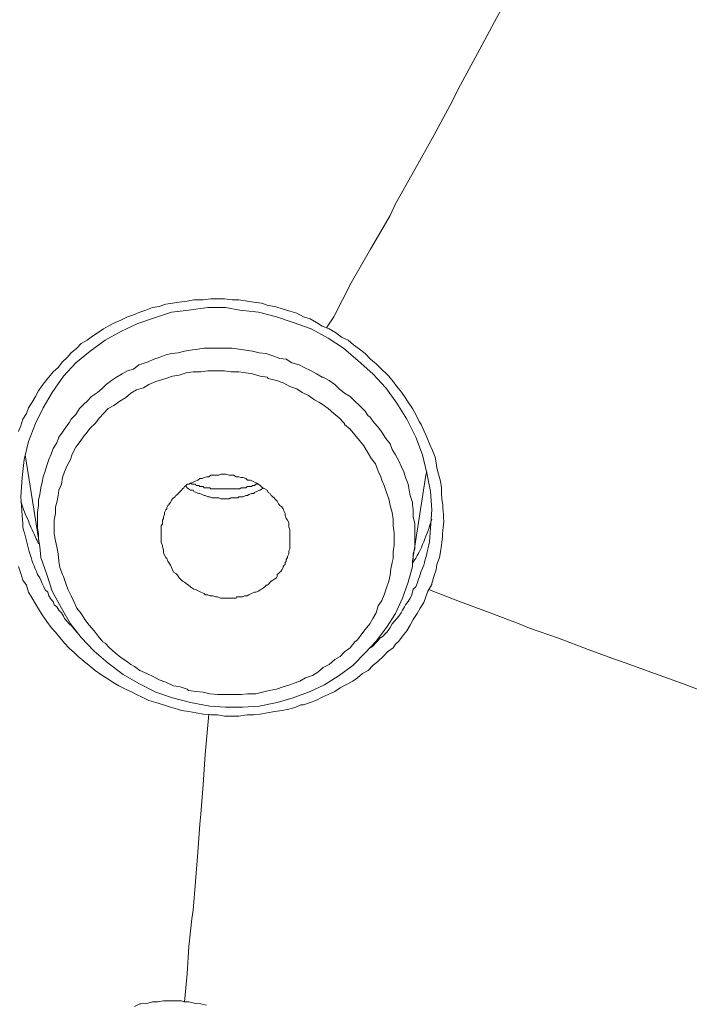
# Model space of a CAD drawing. Units: inches. Extents: x 194 to 655, y 109 to 456.
# Drawn here: x 558 to 562, y 395 to 400 of the extents above; entities that cross this region are included whole.
import ezdxf

# ---------------------------------------------------------------- set-up
doc = ezdxf.new("R2010")
doc.units = ezdxf.units.IN
doc.header["$MEASUREMENT"] = 0
doc.layers.add('Layer 1', color=7, linetype='Continuous')

# ---------------------------------------------------------------- blocks, each defined once
blk = doc.blocks.new('block 51')
at = {"layer": 'Layer 1', "color": 250, "lineweight": 15}
for points in [[(559.8242, 398.459), (559.8633, 398.5186), (559.957, 398.7012), (560.0605, 398.8838), (560.167, 399.0645), (560.1953, 399.127), (560.2988, 399.3135), (560.4014, 399.4951), (560.5029, 399.6836), (560.5352, 399.75), (560.6377, 399.9375), (560.7412, 400.1328), (560.8438, 400.3213)], [(558.1641, 397.9014), (558.1777, 397.9316), (558.1875, 397.9678), (558.207, 397.998), (558.2178, 398.0283), (558.2373, 398.0586), (558.2568, 398.0898), (558.2725, 398.1191), (558.292, 398.1494), (558.3174, 398.1807), (558.3281, 398.1934), (558.3516, 398.2217), (558.3789, 398.2451), (558.4023, 398.2764), (558.4268, 398.2998), (558.4473, 398.3252), (558.4795, 398.3496), (558.502, 398.375), (558.5342, 398.3926), (558.5635, 398.415), (558.5938, 398.4336), (558.623, 398.4541), (558.6484, 398.4688), (558.6855, 398.4873), (558.7158, 398.501), (558.751, 398.5186), (558.7832, 398.5293), (558.8184, 398.5439), (558.8506, 398.5547), (558.8867, 398.5684), (558.9229, 398.5742), (558.959, 398.5869), (558.9941, 398.5918), (559.0303, 398.5986), (559.0732, 398.6035), (559.1094, 398.6104), (559.1221, 398.6104), (559.1602, 398.6104), (559.2002, 398.6162), (559.2363, 398.6162), (559.2734, 398.6162)], [(559.2734, 398.6162), (559.3154, 398.6104), (559.3506, 398.6104), (559.3955, 398.6035), (559.4316, 398.5986), (559.4736, 398.5918), (559.5098, 398.5801), (559.5459, 398.5742), (559.5898, 398.5605), (559.627, 398.5488), (559.6641, 398.5381), (559.6992, 398.5186), (559.7354, 398.5078), (559.7705, 398.4873), (559.8008, 398.4688), (559.8379, 398.4541), (559.873, 398.4336), (559.9043, 398.4092), (559.9404, 398.3926), (559.9697, 398.3672), (560.002, 398.3447), (560.0322, 398.3203), (560.0605, 398.29), (560.0918, 398.2646), (560.1211, 398.2344), (560.1465, 398.2109), (560.1602, 398.1992), (560.1826, 398.1699), (560.208, 398.1367), (560.2217, 398.1191), (560.2432, 398.0898), (560.2646, 398.0586), (560.2871, 398.0244), (560.3047, 397.9922), (560.3232, 397.9551), (560.333, 397.9375), (560.3477, 397.9062), (560.3643, 397.8701), (560.3779, 397.834), (560.3955, 397.7979), (560.4092, 397.7617), (560.4141, 397.7314), (560.4189, 397.7051), (560.4268, 397.6699), (560.4385, 397.6328), (560.4434, 397.5967), (560.4434, 397.5605)], [(558.1943, 397.749), (558.2178, 397.8467), (558.2568, 397.9443), (558.2969, 398.0283), (558.3467, 398.1113), (558.4062, 398.1992), (558.4736, 398.2715), (558.5508, 398.333), (558.6309, 398.3926), (558.7158, 398.4395), (558.8066, 398.4824), (558.8975, 398.5127), (558.9883, 398.5439), (559.083, 398.5547), (559.1846, 398.5684), (559.2803, 398.5684)], [(559.2803, 398.5684), (559.3564, 398.5547), (559.457, 398.5439), (559.5537, 398.5186), (559.6445, 398.4873), (559.7412, 398.4541), (559.832, 398.4033)], [(559.832, 398.4033), (559.915, 398.3496), (559.9941, 398.2812), (560.0732, 398.2109), (560.1436, 398.1367), (560.2021, 398.0537), (560.2568, 397.9678), (560.3047, 397.8701), (560.3418, 397.7754), (560.3643, 397.6758), (560.3848, 397.5781)], [(558.2793, 397.2812), (558.2725, 397.3203), (558.2725, 397.3486), (558.2676, 397.3789), (558.2676, 397.417), (558.2676, 397.4326), (558.2676, 397.4648), (558.2725, 397.502), (558.2725, 397.5303), (558.2793, 397.5605), (558.2852, 397.5967), (558.292, 397.6279), (558.2969, 397.6572), (558.3086, 397.6875), (558.3174, 397.7168), (558.3281, 397.749), (558.3398, 397.7783), (558.3516, 397.8096), (558.3711, 397.8398), (558.3809, 397.8701), (558.4023, 397.8965), (558.4189, 397.9238), (558.4375, 397.9482), (558.4473, 397.9678), (558.4736, 397.9922), (558.4922, 398.0244), (558.5156, 398.0479), (558.5342, 398.0635), (558.5586, 398.0898), (558.5898, 398.1113), (558.6133, 398.1309), (558.6367, 398.1543), (558.666, 398.1758), (558.6924, 398.1934), (558.7236, 398.2109), (558.751, 398.2285), (558.7832, 398.2373), (558.8135, 398.2598), (558.8311, 398.2646), (558.8623, 398.2764), (558.8936, 398.29), (558.9229, 398.2998), (558.959, 398.3135), (558.9883, 398.3203), (559.0254, 398.3252), (559.0596, 398.333), (559.0908, 398.3389), (559.1299, 398.3447), (559.1641, 398.3496), (559.2002, 398.3496), (559.2363, 398.3496), (559.252, 398.3496), (559.2861, 398.3496)], [(559.2861, 398.3496), (559.3154, 398.3496), (559.3506, 398.3447), (559.3887, 398.3389), (559.4258, 398.333), (559.4609, 398.3252), (559.499, 398.3203), (559.5352, 398.3076), (559.5352, 398.3076), (559.5723, 398.2949), (559.6064, 398.29), (559.6367, 398.2715), (559.6758, 398.2598), (559.7031, 398.2451), (559.7412, 398.2285), (559.7705, 398.2109), (559.8008, 398.1934), (559.8066, 398.1934), (559.8379, 398.1758), (559.8682, 398.1543), (559.8926, 398.1309), (559.9199, 398.1074), (559.9521, 398.0898), (559.9766, 398.0635), (560.002, 398.041), (560.0322, 398.0098), (560.0488, 397.9854), (560.0566, 397.9805), (560.0801, 397.9482), (560.1025, 397.9238), (560.1211, 397.8965), (560.1436, 397.8633), (560.167, 397.834), (560.1768, 397.8037), (560.1953, 397.7754), (560.2139, 397.7432), (560.2256, 397.7139), (560.2402, 397.6826), (560.249, 397.6533), (560.2646, 397.6162), (560.2695, 397.585), (560.2744, 397.5557), (560.2871, 397.5186), (560.2871, 397.5078), (560.291, 397.4785), (560.291, 397.4404), (560.2988, 397.4033), (560.2988, 397.373), (560.2988, 397.3379), (560.2988, 397.3066), (560.2988, 397.2686), (560.291, 397.2412), (560.291, 397.2109)], [(559.2734, 396.4824), (559.2363, 396.4824), (559.1953, 396.4873), (559.1602, 396.4951), (559.1221, 396.499), (559.0801, 396.5049), (559.0732, 396.5127), (559.0361, 396.5244), (559, 396.5303), (558.959, 396.5498), (558.9229, 396.5615), (558.8936, 396.5791), (558.8555, 396.5967), (558.8184, 396.6133), (558.7891, 396.6348), (558.7705, 396.6445), (558.7471, 396.6621), (558.7158, 396.6826), (558.6855, 396.707), (558.6543, 396.7354), (558.6309, 396.7607), (558.6182, 396.7676), (558.5938, 396.7969), (558.5713, 396.8262), (558.5459, 396.8564), (558.5215, 396.8877), (558.502, 396.9189), (558.4795, 396.9482), (558.4619, 396.9844), (558.4473, 397.0146), (558.4297, 397.0518), (558.4189, 397.082), (558.4062, 397.1191), (558.4023, 397.1299), (558.3877, 397.167), (558.3809, 397.2021), (558.3789, 397.2412), (558.3711, 397.2783), (558.3643, 397.3115), (558.3574, 397.3486), (558.3574, 397.3857), (558.3574, 397.4229), (558.3643, 397.458), (558.3643, 397.4951), (558.3711, 397.5186), (558.3789, 397.5557), (558.3809, 397.585), (558.3955, 397.6162), (558.4023, 397.6533), (558.4121, 397.6826), (558.4268, 397.7168), (558.4443, 397.749), (558.4541, 397.7783), (558.4736, 397.8164), (558.4971, 397.8467), (558.5156, 397.876), (558.5273, 397.8887), (558.5508, 397.9189), (558.5781, 397.9443), (558.6006, 397.9746), (558.623, 397.998), (558.6484, 398.0244), (558.6787, 398.041), (558.71, 398.0635), (558.7412, 398.082), (558.7705, 398.1074), (558.7998, 398.125), (558.8379, 398.1367), (558.8672, 398.1543), (558.9043, 398.1699), (558.9229, 398.1758), (558.959, 398.1865), (558.9941, 398.1992), (559.0303, 398.2041), (559.0674, 398.2168), (559.1055, 398.2217), (559.1465, 398.2217), (559.1846, 398.2285), (559.2178, 398.2285), (559.2363, 398.2285), (559.2734, 398.2285)], [(559.2734, 398.2285), (559.3086, 398.2217), (559.3506, 398.2217), (559.3887, 398.2168), (559.4258, 398.2109), (559.4668, 398.1992), (559.5049, 398.1934), (559.5098, 398.1865), (559.5537, 398.1758), (559.5898, 398.1621), (559.627, 398.1436), (559.6641, 398.1309), (559.6924, 398.1113), (559.7275, 398.0947), (559.7588, 398.0713), (559.7832, 398.0586), (559.8008, 398.0479), (559.832, 398.0244), (559.8633, 397.998), (559.8926, 397.9746), (559.9199, 397.9443), (559.9199, 397.9375), (559.9521, 397.9141), (559.9766, 397.8828), (560.002, 397.8525), (560.0254, 397.8232), (560.042, 397.792), (560.0664, 397.7539), (560.0879, 397.7256), (560.1025, 397.6875), (560.1162, 397.6572), (560.1211, 397.6387), (560.1348, 397.6104), (560.1465, 397.5723), (560.1602, 397.5381), (560.167, 397.502), (560.1768, 397.4648), (560.1826, 397.4277), (560.1826, 397.3916), (560.1885, 397.3545), (560.1885, 397.3252), (560.1885, 397.2881), (560.1826, 397.252), (560.1826, 397.2168), (560.1768, 397.1953), (560.1699, 397.1611), (560.167, 397.126), (560.1602, 397.0938), (560.1465, 397.0576), (560.1348, 397.0195), (560.1211, 396.9893), (560.1025, 396.9609), (560.0918, 396.9238), (560.0732, 396.8936), (560.0566, 396.8633), (560.0322, 396.834), (560.0146, 396.8096), (559.9902, 396.7783), (559.9766, 396.7676), (559.9521, 396.7354), (559.9199, 396.7139), (559.8975, 396.6885), (559.8682, 396.6719), (559.8379, 396.6445), (559.8066, 396.6279), (559.7773, 396.6035), (559.748, 396.5859), (559.7109, 396.5723), (559.6797, 396.5547), (559.6445, 396.542), (559.627, 396.5361), (559.5898, 396.5244), (559.5537, 396.5127), (559.5156, 396.5049), (559.4795, 396.4951), (559.4434, 396.4873), (559.3984, 396.4873), (559.3643, 396.4824), (559.3291, 396.4824), (559.3154, 396.4824), (559.2734, 396.4824)], [(558.1836, 397.6533), (558.1943, 397.749)], [(558.2002, 397.7754), (558.2793, 397.2783)], [(558.1836, 397.4473), (558.1777, 397.5488), (558.1836, 397.6533)], [(559.0908, 397.623), (559.1055, 397.6279), (559.1172, 397.6328), (559.1299, 397.6387), (559.1416, 397.6475), (559.1533, 397.6475), (559.1641, 397.6533), (559.1777, 397.6572), (559.1895, 397.6572), (559.2002, 397.665), (559.2178, 397.665), (559.2285, 397.665), (559.2432, 397.665), (559.2539, 397.6699), (559.2686, 397.6699), (559.2803, 397.6699), (559.2988, 397.665), (559.3086, 397.665), (559.3223, 397.665), (559.3369, 397.6572), (559.3506, 397.6572), (559.3643, 397.6533), (559.374, 397.6533), (559.3887, 397.6475), (559.3984, 397.6387), (559.4141, 397.6387), (559.4258, 397.6328), (559.4365, 397.6279), (559.4492, 397.623), (559.457, 397.6162), (559.4668, 397.6104), (559.4795, 397.5967), (559.4912, 397.5908), (559.5049, 397.585), (559.5098, 397.5723), (559.5205, 397.5664), (559.5264, 397.5557), (559.541, 397.543), (559.5459, 397.5381), (559.5576, 397.5254), (559.5654, 397.5117), (559.5723, 397.502), (559.583, 397.4951), (559.5898, 397.4834), (559.5957, 397.4688), (559.6016, 397.458), (559.6016, 397.4473), (559.6064, 397.4326), (559.6143, 397.4229), (559.6201, 397.4102), (559.6201, 397.3975), (559.6201, 397.3857), (559.627, 397.373), (559.627, 397.3613), (559.627, 397.3418), (559.627, 397.3311), (559.627, 397.3203)], [(560.3584, 397.665), (560.2871, 397.2021)], [(558.9336, 397.3486), (558.9336, 397.3613), (558.9336, 397.3672), (558.9336, 397.373), (558.9336, 397.3857), (558.9336, 397.3916), (558.9395, 397.4033), (558.9395, 397.4102), (558.9395, 397.417), (558.9395, 397.4229), (558.9463, 397.4326), (558.9463, 397.4404), (558.9512, 397.4531), (558.9512, 397.458), (558.9512, 397.4648), (558.959, 397.4785), (558.9629, 397.4834), (558.9629, 397.4902), (558.9697, 397.502), (558.9766, 397.5078), (558.9766, 397.5117), (558.9834, 397.5186), (558.9883, 397.5303), (558.9941, 397.5381), (559, 397.543), (559.0078, 397.5488), (559.0127, 397.5557), (559.0205, 397.5605), (559.0254, 397.5664), (559.0303, 397.5723), (559.0361, 397.5781), (559.043, 397.585), (559.0488, 397.5908), (559.0557, 397.5967), (559.0596, 397.6035), (559.0674, 397.6104), (559.0732, 397.6162), (559.083, 397.6162), (559.0908, 397.623)], [(559.4668, 397.585), (559.4609, 397.585), (559.4492, 397.5781), (559.4365, 397.5723), (559.4316, 397.5664), (559.4199, 397.5664), (559.4062, 397.5605), (559.3984, 397.5557), (559.3887, 397.5557), (559.374, 397.5488), (559.3643, 397.5488), (559.3506, 397.5488), (559.3467, 397.543), (559.3398, 397.543), (559.3291, 397.543), (559.3223, 397.543), (559.3086, 397.543), (559.2988, 397.5381), (559.2861, 397.5381), (559.2734, 397.5381), (559.2627, 397.5381), (559.2539, 397.5381), (559.2432, 397.543), (559.2285, 397.543), (559.2178, 397.543), (559.2061, 397.543), (559.2061, 397.543), (559.1953, 397.5488), (559.1846, 397.5488), (559.1709, 397.5557), (559.1641, 397.5557), (559.1533, 397.5605), (559.1416, 397.5664), (559.1357, 397.5664), (559.1221, 397.5723), (559.1094, 397.5781), (559.1055, 397.585), (559.0908, 397.585), (559.0801, 397.5908), (559.0732, 397.5967), (559.0674, 397.6035)], [(559.2432, 397.5908), (559.2285, 397.5908), (559.2266, 397.5908), (559.2119, 397.5908), (559.2061, 397.5908), (559.2002, 397.5908), (559.1953, 397.5967), (559.1846, 397.5967), (559.1777, 397.5967), (559.1641, 397.5967), (559.1602, 397.6035), (559.1533, 397.6035), (559.1416, 397.6035), (559.1357, 397.6104), (559.1221, 397.6104), (559.1172, 397.6162), (559.1055, 397.6162), (559.0986, 397.6162), (559.0908, 397.623)], [(559.457, 397.6162), (559.4434, 397.6162), (559.4365, 397.6104), (559.4258, 397.6104), (559.4199, 397.6035), (559.4062, 397.6035), (559.3955, 397.6035), (559.3887, 397.5967), (559.374, 397.5967), (559.3643, 397.5967), (559.3564, 397.5908), (559.3467, 397.5908), (559.3398, 397.5908), (559.3291, 397.5908), (559.3223, 397.5908), (559.3154, 397.5908), (559.3057, 397.5908), (559.291, 397.5908), (559.2803, 397.5908), (559.2734, 397.5908), (559.2627, 397.5908), (559.2539, 397.5908), (559.2432, 397.5908)], [(560.3848, 397.5781), (560.3916, 397.4785)], [(560.3916, 397.4785), (560.3848, 397.3789), (560.3779, 397.3066)], [(558.1875, 397.4033), (558.1836, 397.4473)], [(558.1875, 397.4033), (558.1875, 397.4033)], [(559.2734, 396.3662), (559.2363, 396.374), (559.2002, 396.374), (559.1602, 396.3779), (559.1221, 396.3848), (559.083, 396.3916), (559.043, 396.3965), (559.0205, 396.4033), (558.9834, 396.415), (558.9463, 396.4277), (558.9043, 396.4395), (558.8672, 396.4502), (558.8311, 396.4688), (558.7998, 396.4824), (558.7764, 396.4951), (558.7412, 396.5127), (558.7051, 396.5303), (558.6719, 396.5498), (558.6367, 396.5723), (558.6074, 396.5908), (558.5781, 396.6133), (558.5459, 396.6396), (558.5156, 396.6621), (558.4863, 396.6885), (558.4668, 396.707), (558.4375, 396.7324), (558.4121, 396.7607), (558.3877, 396.79), (558.3643, 396.8193), (558.3398, 396.8447), (558.3174, 396.876), (558.292, 396.9121), (558.2725, 396.9443), (558.2568, 396.9727), (558.2373, 397.0029), (558.2178, 397.0342), (558.207, 397.0723), (558.1875, 397.0996), (558.1777, 397.1357), (558.1641, 397.1729)], [(559.4668, 397.0469), (559.457, 397.04), (559.4434, 397.0342), (559.4365, 397.0342), (559.4199, 397.0273), (559.4062, 397.0195), (559.3955, 397.0146), (559.3818, 397.0146), (559.3711, 397.0098), (559.3564, 397.0098), (559.3398, 397.0098), (559.3369, 397.0029), (559.3154, 397.0029), (559.3057, 397.0029), (559.291, 397.0029), (559.2803, 397.0029), (559.2627, 397.0029), (559.252, 397.0029), (559.2363, 397.0098), (559.2266, 397.0098), (559.2119, 397.0146), (559.1953, 397.0146), (559.1846, 397.0195), (559.1709, 397.0195), (559.1641, 397.0273), (559.1465, 397.0342), (559.1357, 397.04), (559.1221, 397.0469), (559.1094, 397.0518), (559.0986, 397.0576), (559.0908, 397.0635), (559.0801, 397.0723), (559.0674, 397.082), (559.0596, 397.0889), (559.0488, 397.0938), (559.0361, 397.1064), (559.0303, 397.1113), (559.0205, 397.126), (559.0127, 397.1357), (559, 397.1426), (558.9941, 397.1543), (558.9883, 397.167), (558.9834, 397.1797), (558.9766, 397.1914), (558.9697, 397.2021), (558.9629, 397.2168), (558.959, 397.2207), (558.9512, 397.2344), (558.9463, 397.2471), (558.9463, 397.2637), (558.9395, 397.2783), (558.9395, 397.2881), (558.9336, 397.2998), (558.9336, 397.3115), (558.9336, 397.3252), (558.9336, 397.3379), (558.9336, 397.3486)], [(559.627, 397.3203), (559.627, 397.3115), (559.627, 397.2998), (559.627, 397.2949), (559.627, 397.2881), (559.627, 397.2783), (559.627, 397.2686), (559.6201, 397.2578), (559.6201, 397.252), (559.6201, 397.2471), (559.6201, 397.2412), (559.6143, 397.2275), (559.6143, 397.2207), (559.6064, 397.2109), (559.6064, 397.2021), (559.6016, 397.1953), (559.6016, 397.1846), (559.5957, 397.1797), (559.5898, 397.1729), (559.5898, 397.167), (559.583, 397.1543), (559.5781, 397.1465), (559.5723, 397.1426), (559.5654, 397.1357), (559.5576, 397.1299), (559.5576, 397.1191), (559.5537, 397.1113), (559.5459, 397.1064), (559.5352, 397.0996), (559.5264, 397.0938), (559.5205, 397.0889), (559.5156, 397.082), (559.5098, 397.0762), (559.5049, 397.0723), (559.499, 397.0723), (559.4912, 397.0635), (559.4844, 397.0576), (559.4736, 397.0518), (559.4668, 397.0469)], [(560.3779, 397.3115), (560.3779, 397.3066)], [(558.2793, 397.2812), (558.2852, 397.2207), (558.3174, 397.1299), (558.3467, 397.04), (558.3955, 396.9482), (558.4443, 396.8633), (558.502, 396.79), (558.5713, 396.7168), (558.6484, 396.6523), (558.7285, 396.5908), (558.8135, 396.542), (558.9043, 396.4951), (558.9941, 396.4648), (559.0908, 396.4395), (559.1953, 396.4209), (559.2803, 396.415)], [(560.4434, 397.2881), (560.4385, 397.252), (560.4326, 397.2207), (560.4189, 397.1846), (560.4141, 397.1543), (560.4014, 397.1191), (560.3916, 397.082), (560.3916, 397.0762), (560.3701, 397.04), (560.3584, 397.0098), (560.3477, 396.9785), (560.3291, 396.9482), (560.3115, 396.9189), (560.291, 396.8877), (560.2744, 396.8564), (560.2568, 396.8262), (560.2324, 396.7969), (560.2139, 396.7715), (560.1953, 396.7549), (560.1826, 396.7354), (560.1523, 396.7139), (560.1289, 396.6885), (560.1025, 396.6621), (560.0732, 396.6396), (560.0488, 396.6133), (560.0186, 396.5967), (559.9902, 396.5723), (559.9658, 396.5547), (559.9287, 396.5361), (559.8975, 396.5186), (559.8682, 396.499), (559.832, 396.4824), (559.8008, 396.4688), (559.7656, 396.4502), (559.7354, 396.4395), (559.6992, 396.4277), (559.6855, 396.4277), (559.6582, 396.415), (559.6201, 396.4033), (559.583, 396.3965), (559.5459, 396.3916), (559.5049, 396.3848), (559.4668, 396.3779), (559.4316, 396.374), (559.3955, 396.374), (559.3506, 396.3662), (559.3154, 396.3662), (559.3154, 396.3662), (559.2734, 396.3662)], [(560.1953, 396.9189), (560.2324, 397.0029), (560.2646, 397.0889), (560.2871, 397.1729), (560.2871, 397.2021)], [(558.4795, 396.8154), (558.4795, 396.8193), (558.4668, 396.834), (558.4541, 396.8496), (558.4375, 396.8633), (558.4268, 396.876), (558.4121, 396.8936), (558.4062, 396.9053), (558.3955, 396.9238), (558.3809, 396.9375), (558.3711, 396.9551), (558.3574, 396.9668), (558.3516, 396.9844), (558.3398, 396.9961), (558.3281, 397.0146), (558.3232, 397.0342), (558.3086, 397.0469), (558.3018, 397.0635), (558.292, 397.082), (558.2852, 397.0996), (558.2793, 397.1113), (558.2676, 397.1299), (558.2607, 397.1465)], [(560.3115, 397.082), (560.3047, 397.0635), (560.291, 397.0518), (560.2871, 397.0342), (560.2812, 397.0146), (560.2744, 397.0029), (560.2646, 396.9844), (560.249, 396.9668), (560.2432, 396.9551), (560.2324, 396.9375), (560.2256, 396.9238), (560.2139, 396.9053), (560.2021, 396.8936), (560.1885, 396.876), (560.1768, 396.8633), (560.167, 396.8447), (560.1602, 396.834), (560.1465, 396.8154), (560.1436, 396.8154), (560.1289, 396.7969), (560.1113, 396.7861), (560.0986, 396.7715), (560.0879, 396.7607), (560.0732, 396.7432), (560.0605, 396.7354)], [(561.9365, 396.4688), (561.8877, 396.4873), (561.7422, 396.542), (561.5908, 396.5967), (561.4385, 396.6523), (561.3809, 396.6719), (561.2334, 396.7256), (561.0742, 396.7861), (560.918, 396.8408), (560.8613, 396.8633), (560.7061, 396.9238), (560.54, 396.9844), (560.3779, 397.0469)], [(559.2803, 396.415), (559.3711, 396.415), (559.4609, 396.4209), (559.5576, 396.4395), (559.6445, 396.4648), (559.7354, 396.499), (559.8135, 396.5361), (559.8926, 396.5859), (559.9658, 396.6396), (560.0322, 396.707), (560.0918, 396.7715), (560.1465, 396.8447), (560.1953, 396.9189)], [(559.1895, 396.3779), (559.1846, 396.3174), (559.1709, 396.1592), (559.1602, 395.998), (559.1465, 395.8389), (559.1416, 395.7852), (559.1299, 395.6309), (559.1172, 395.4746), (559.1055, 395.3213), (559.0986, 395.2744), (559.083, 395.125), (559.0732, 394.9775), (559.0596, 394.8262)], [(558.7891, 394.8008), (558.8184, 394.8154), (558.8232, 394.8154), (558.8555, 394.8184), (558.8867, 394.8262), (558.915, 394.8262), (558.9463, 394.833), (558.9766, 394.833), (559.0127, 394.833), (559.043, 394.833), (559.0557, 394.8262), (559.083, 394.8262), (559.1172, 394.8184), (559.1465, 394.8154), (559.1777, 394.8086)]]:
    blk.add_lwpolyline(points, dxfattribs=at)
for points in [[(560.3584, 397.665), (560.3584, 397.6699), (560.3643, 397.6758), (560.3643, 397.6826)], [(559.4668, 397.585), (559.4736, 397.5908), (559.4795, 397.5908), (559.4844, 397.5967)], [(558.1777, 397.5254), (558.1875, 397.4951), (558.1943, 397.4648), (558.2129, 397.4326)], [(560.4434, 397.5605), (560.4492, 397.5117), (560.4551, 397.4648), (560.4551, 397.417)], [(558.2129, 397.4326), (558.2256, 397.3975), (558.2373, 397.3672), (558.2568, 397.3311)], [(560.3477, 397.3066), (560.3643, 397.3486), (560.3779, 397.3857), (560.3916, 397.4277)], [(560.4492, 397.3486), (560.4492, 397.373), (560.4551, 397.3975), (560.4551, 397.417)], [(558.1875, 397.4033), (558.1875, 397.3975), (558.1875, 397.3857), (558.1875, 397.3857)], [(558.1875, 397.3857), (558.2002, 397.3418), (558.207, 397.3066), (558.2178, 397.2686)], [(558.2568, 397.3311), (558.2607, 397.3203), (558.2676, 397.3066), (558.2725, 397.2949)], [(560.4434, 397.2881), (560.4434, 397.3066), (560.4492, 397.3311), (560.4492, 397.3486)], [(558.2178, 397.2686), (558.2295, 397.2275), (558.2432, 397.1846), (558.2607, 397.1465)], [(560.2871, 397.1914), (560.3115, 397.2275), (560.333, 397.2637), (560.3477, 397.3066)], [(560.3477, 397.1797), (560.3584, 397.2207), (560.3701, 397.2637), (560.3779, 397.3066)], [(560.3115, 397.082), (560.3232, 397.1113), (560.333, 397.1465), (560.3477, 397.1797)]]:
    blk.add_open_spline(points, degree=3, dxfattribs=at)
blk = doc.blocks.new('block 42')
at = {"layer": 'Layer 1'}
blk.add_blockref('block 51', (0, 0), dxfattribs=at)
blk = doc.blocks.new('block 2')
at = {"layer": 'Layer 1'}
blk.add_blockref('block 42', (0, 0), dxfattribs=at)

msp = doc.modelspace()

# ---------------------------------------------------------------- block references
at = {"layer": 'Layer 1'}
msp.add_blockref('block 2', (0, 0), dxfattribs=at)

doc.saveas('drawing.dxf')
